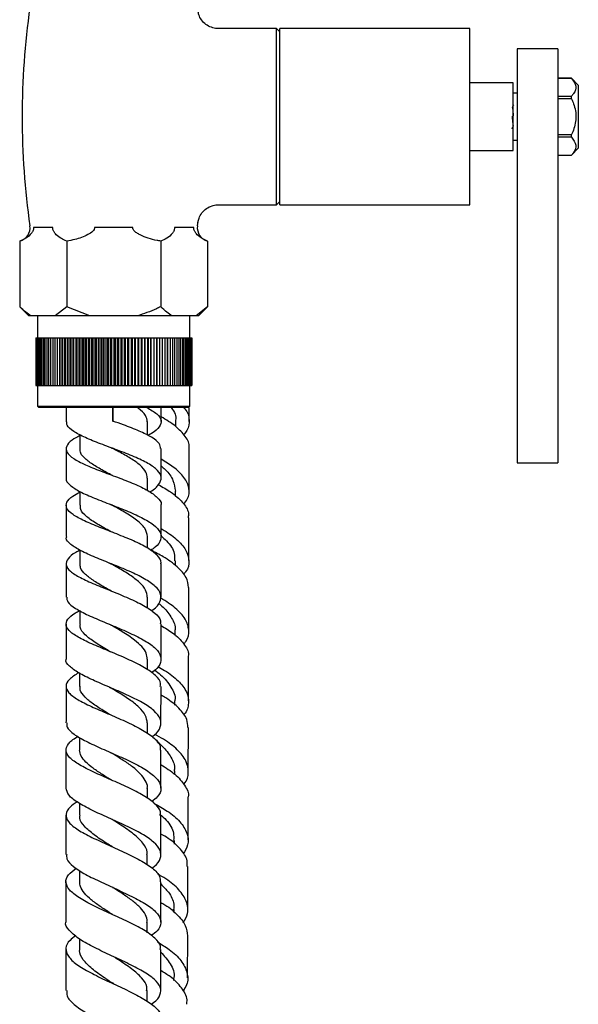
# Model space of a CAD drawing. Units: millimetres. Extents: x 3 to 3996, y 5 to 3995.
# Drawn here: x 3182 to 3264, y 1556 to 1702 of the extents above; entities that cross this region are included whole.
import ezdxf

# ---------------------------------------------------------------- set-up
doc = ezdxf.new("R2010")
doc.units = ezdxf.units.MM

msp = doc.modelspace()

# ---------------------------------------------------------------- linework, layer by layer
at = {"color": 7, "linetype": 'Continuous', "lineweight": 25}
for p, q in [((3219.43, 1700.26), (3210.75, 1700.26)), ((3219.93, 1699.76), (3219.43, 1700.26)), ((3219.43, 1687.26), (3219.43, 1700.26)), ((3247.93, 1700.26), (3219.93, 1700.26)), ((3219.93, 1674.26), (3219.93, 1700.26)), ((3247.93, 1674.26), (3247.93, 1700.26)), ((3260.93, 1697.26), (3254.93, 1697.26)), ((3254.93, 1697.26), (3254.93, 1692.26)), ((3260.93, 1697.26), (3260.93, 1692.26)), ((3262.93, 1692.91), (3260.93, 1692.91)), ((3262.93, 1692.9), (3260.93, 1692.9)), ((3263.93, 1691.91), (3262.93, 1692.91)), ((3262.93, 1692.9), (3262.93, 1692.91)), ((3254.33, 1692.26), (3247.93, 1692.26)), ((3254.33, 1687.26), (3254.33, 1692.26)), ((3254.93, 1692.26), (3254.93, 1641.26)), ((3260.93, 1692.26), (3260.93, 1641.26)), ((3263.93, 1691.91), (3263.93, 1682.61)), ((3254.93, 1690.71), (3254.33, 1690.71)), ((3260.93, 1690.27), (3262.93, 1690.27)), ((3262.93, 1689.89), (3262.93, 1690.27)), ((3262.93, 1689.89), (3260.93, 1689.89)), ((3260.93, 1689.89), (3260.93, 1684.63)), ((3219.43, 1674.26), (3219.43, 1687.26)), ((3254.33, 1682.26), (3254.33, 1687.26)), ((3260.93, 1684.63), (3262.93, 1684.63)), ((3262.93, 1684.24), (3260.93, 1684.24)), ((3262.93, 1684.24), (3262.93, 1684.63)), ((3254.33, 1683.81), (3254.93, 1683.81)), ((3247.93, 1682.26), (3254.33, 1682.26)), ((3260.93, 1681.61), (3262.93, 1681.61)), ((3260.93, 1681.61), (3262.93, 1681.61)), ((3262.93, 1681.61), (3263.93, 1682.61)), ((3262.93, 1681.61), (3262.93, 1681.61)), ((3210.81, 1674.26), (3219.43, 1674.26)), ((3219.43, 1674.26), (3219.93, 1674.76)), ((3219.93, 1674.26), (3247.93, 1674.26)), ((3186.45, 1670.91), (3183.62, 1670.91)), ((3198.25, 1670.91), (3192.6, 1670.91)), ((3207.23, 1670.91), (3204.41, 1670.91)), ((3181.57, 1668.94), (3181.57, 1659.26)), ((3188.5, 1668.94), (3188.5, 1659.26)), ((3202.36, 1668.94), (3202.36, 1659.26)), ((3209.28, 1668.94), (3209.28, 1659.26)), ((3181.57, 1659.26), (3182.93, 1657.91)), ((3188.5, 1659.26), (3186.79, 1657.91)), ((3191.93, 1657.91), (3188.5, 1659.26)), ((3209.28, 1659.26), (3207.57, 1657.91)), ((3207.93, 1657.91), (3209.28, 1659.26)), ((3183.29, 1657.91), (3182.93, 1657.91)), ((3186.79, 1657.91), (3183.29, 1657.91)), ((3184.18, 1657.91), (3184.18, 1654.66)), ((3191.93, 1657.91), (3186.79, 1657.91)), ((3198.93, 1657.91), (3191.93, 1657.91)), ((3204.07, 1657.91), (3198.93, 1657.91)), ((3207.57, 1657.91), (3204.07, 1657.91)), ((3206.68, 1654.66), (3206.68, 1657.91)), ((3207.93, 1657.91), (3207.57, 1657.91)), ((3183.93, 1654.66), (3183.93, 1647.66)), ((3183.93, 1654.66), (3183.94, 1654.66)), ((3183.94, 1654.66), (3183.94, 1647.66)), ((3183.94, 1654.66), (3183.97, 1654.66)), ((3183.97, 1654.66), (3183.97, 1647.66)), ((3183.97, 1654.66), (3184.03, 1654.66)), ((3184.03, 1654.66), (3184.03, 1647.66)), ((3184.03, 1654.66), (3184.11, 1654.66)), ((3184.11, 1654.66), (3184.11, 1647.66)), ((3184.11, 1654.66), (3184.22, 1654.66)), ((3184.22, 1654.66), (3184.22, 1647.66)), ((3184.22, 1654.66), (3184.34, 1654.66)), ((3184.34, 1654.66), (3184.34, 1647.66)), ((3184.34, 1654.66), (3184.49, 1654.66)), ((3184.49, 1654.66), (3184.49, 1647.66)), ((3184.49, 1654.66), (3184.66, 1654.66)), ((3184.66, 1654.66), (3184.66, 1647.66)), ((3184.66, 1654.66), (3184.85, 1654.66)), ((3184.85, 1654.66), (3184.85, 1647.66)), ((3184.85, 1654.66), (3185.07, 1654.66)), ((3185.07, 1654.66), (3185.07, 1647.66)), ((3185.07, 1654.66), (3185.3, 1654.66)), ((3185.3, 1654.66), (3185.3, 1647.66)), ((3185.3, 1654.66), (3185.56, 1654.66)), ((3185.56, 1654.66), (3185.56, 1647.66)), ((3185.56, 1654.66), (3185.83, 1654.66)), ((3185.83, 1654.66), (3185.83, 1647.66)), ((3185.83, 1654.66), (3186.12, 1654.66)), ((3186.12, 1654.66), (3186.12, 1647.66)), ((3186.12, 1654.66), (3186.44, 1654.66)), ((3186.44, 1654.66), (3186.44, 1647.66)), ((3186.44, 1654.66), (3186.77, 1654.66)), ((3186.77, 1654.66), (3186.77, 1647.66)), ((3186.77, 1654.66), (3187.12, 1654.66)), ((3187.12, 1654.66), (3187.12, 1647.66)), ((3187.12, 1654.66), (3187.47, 1654.66)), ((3187.47, 1647.66), (3187.47, 1654.66)), ((3187.47, 1654.66), (3187.48, 1654.66)), ((3187.48, 1654.66), (3187.48, 1647.66)), ((3187.48, 1654.66), (3187.84, 1654.66)), ((3187.84, 1647.66), (3187.84, 1654.66)), ((3187.84, 1654.66), (3187.86, 1654.66)), ((3187.86, 1654.66), (3187.86, 1647.66)), ((3187.86, 1654.66), (3188.22, 1654.66)), ((3188.22, 1647.66), (3188.22, 1654.66)), ((3188.22, 1654.66), (3188.26, 1654.66)), ((3188.26, 1654.66), (3188.26, 1647.66)), ((3188.26, 1654.66), (3188.61, 1654.66)), ((3188.61, 1647.66), (3188.61, 1654.66)), ((3188.61, 1654.66), (3188.67, 1654.66)), ((3188.67, 1654.66), (3188.67, 1647.66)), ((3188.67, 1654.66), (3189.02, 1654.66)), ((3189.02, 1647.66), (3189.02, 1654.66)), ((3189.02, 1654.66), (3189.09, 1654.66)), ((3189.09, 1654.66), (3189.09, 1647.66)), ((3189.09, 1654.66), (3189.44, 1654.66)), ((3189.44, 1647.66), (3189.44, 1654.66)), ((3189.44, 1654.66), (3189.53, 1654.66)), ((3189.53, 1654.66), (3189.53, 1647.66)), ((3189.53, 1654.66), (3189.88, 1654.66)), ((3189.88, 1647.66), (3189.88, 1654.66)), ((3189.88, 1654.66), (3189.98, 1654.66)), ((3189.98, 1654.66), (3189.98, 1647.66)), ((3189.98, 1654.66), (3190.32, 1654.66)), ((3190.32, 1647.66), (3190.32, 1654.66)), ((3190.32, 1654.66), (3190.44, 1654.66)), ((3190.44, 1654.66), (3190.44, 1647.66)), ((3190.44, 1654.66), (3190.78, 1654.66)), ((3190.78, 1647.66), (3190.78, 1654.66)), ((3190.78, 1654.66), (3190.91, 1654.66)), ((3190.91, 1654.66), (3190.91, 1647.66)), ((3190.91, 1654.66), (3191.24, 1654.66)), ((3191.24, 1647.66), (3191.24, 1654.66)), ((3191.24, 1654.66), (3191.39, 1654.66)), ((3191.39, 1654.66), (3191.39, 1647.66)), ((3191.39, 1654.66), (3191.71, 1654.66)), ((3191.71, 1647.66), (3191.71, 1654.66)), ((3191.71, 1654.66), (3191.87, 1654.66)), ((3191.87, 1654.66), (3191.87, 1647.66)), ((3191.87, 1654.66), (3192.19, 1654.66)), ((3192.19, 1647.66), (3192.19, 1654.66)), ((3192.19, 1654.66), (3192.37, 1654.66)), ((3192.37, 1654.66), (3192.37, 1647.66)), ((3192.37, 1654.66), (3192.68, 1654.66)), ((3192.68, 1647.66), (3192.68, 1654.66)), ((3192.68, 1654.66), (3192.87, 1654.66)), ((3192.87, 1654.66), (3192.87, 1647.66)), ((3192.87, 1654.66), (3193.17, 1654.66)), ((3193.17, 1647.66), (3193.17, 1654.66)), ((3193.17, 1654.66), (3193.37, 1654.66)), ((3193.37, 1654.66), (3193.37, 1647.66)), ((3193.37, 1654.66), (3193.67, 1654.66)), ((3193.67, 1647.66), (3193.67, 1654.66)), ((3193.67, 1654.66), (3193.88, 1654.66)), ((3193.88, 1654.66), (3193.88, 1647.66)), ((3193.88, 1654.66), (3194.17, 1654.66)), ((3194.17, 1647.66), (3194.17, 1654.66)), ((3194.17, 1654.66), (3194.4, 1654.66)), ((3194.4, 1654.66), (3194.4, 1647.66)), ((3194.4, 1654.66), (3194.67, 1654.66)), ((3194.67, 1647.66), (3194.67, 1654.66)), ((3194.67, 1654.66), (3194.91, 1654.66)), ((3194.91, 1654.66), (3194.91, 1647.66)), ((3194.91, 1654.66), (3195.18, 1654.66)), ((3195.18, 1647.66), (3195.18, 1654.66)), ((3195.18, 1654.66), (3195.43, 1654.66)), ((3195.43, 1654.66), (3195.43, 1647.66)), ((3195.43, 1654.66), (3195.68, 1654.66)), ((3195.68, 1647.66), (3195.68, 1654.66)), ((3195.68, 1654.66), (3195.94, 1654.66)), ((3195.94, 1654.66), (3195.94, 1647.66)), ((3195.94, 1654.66), (3196.18, 1654.66)), ((3196.18, 1647.66), (3196.18, 1654.66)), ((3196.18, 1654.66), (3196.46, 1654.66)), ((3196.46, 1654.66), (3196.46, 1647.66)), ((3196.46, 1654.66), (3196.69, 1654.66)), ((3196.69, 1647.66), (3196.69, 1654.66)), ((3196.69, 1654.66), (3196.97, 1654.66)), ((3196.97, 1654.66), (3196.97, 1647.66)), ((3196.97, 1654.66), (3197.19, 1654.66)), ((3197.19, 1647.66), (3197.19, 1654.66)), ((3197.19, 1654.66), (3197.48, 1654.66)), ((3197.48, 1654.66), (3197.48, 1647.66)), ((3197.48, 1654.66), (3197.68, 1654.66)), ((3197.68, 1647.66), (3197.68, 1654.66)), ((3197.68, 1654.66), (3197.99, 1654.66)), ((3197.99, 1654.66), (3197.99, 1647.66)), ((3197.99, 1654.66), (3198.18, 1654.66)), ((3198.18, 1647.66), (3198.18, 1654.66)), ((3198.18, 1654.66), (3198.49, 1654.66)), ((3198.49, 1654.66), (3198.49, 1647.66)), ((3198.49, 1654.66), (3198.66, 1654.66)), ((3198.66, 1647.66), (3198.66, 1654.66)), ((3198.66, 1654.66), (3198.98, 1654.66)), ((3198.98, 1654.66), (3198.98, 1647.66)), ((3198.98, 1654.66), (3199.14, 1654.66)), ((3199.14, 1647.66), (3199.14, 1654.66)), ((3199.14, 1654.66), (3199.47, 1654.66)), ((3199.47, 1654.66), (3199.47, 1647.66)), ((3199.47, 1654.66), (3199.62, 1654.66)), ((3199.62, 1647.66), (3199.62, 1654.66)), ((3199.62, 1654.66), (3199.95, 1654.66)), ((3199.95, 1654.66), (3199.95, 1647.66)), ((3199.95, 1654.66), (3200.08, 1654.66)), ((3200.08, 1647.66), (3200.08, 1654.66)), ((3200.08, 1654.66), (3200.42, 1654.66)), ((3200.42, 1654.66), (3200.42, 1647.66)), ((3200.42, 1654.66), (3200.54, 1654.66)), ((3200.54, 1647.66), (3200.54, 1654.66)), ((3200.54, 1654.66), (3200.88, 1654.66)), ((3200.88, 1654.66), (3200.88, 1647.66)), ((3200.88, 1654.66), (3200.98, 1654.66)), ((3200.98, 1647.66), (3200.98, 1654.66)), ((3200.98, 1654.66), (3201.33, 1654.66)), ((3201.33, 1654.66), (3201.33, 1647.66)), ((3201.33, 1654.66), (3201.41, 1654.66)), ((3201.41, 1647.66), (3201.41, 1654.66)), ((3201.41, 1654.66), (3201.76, 1654.66)), ((3201.76, 1654.66), (3201.76, 1647.66)), ((3201.76, 1654.66), (3201.84, 1654.66)), ((3201.84, 1647.66), (3201.84, 1654.66)), ((3201.84, 1654.66), (3202.19, 1654.66)), ((3202.19, 1654.66), (3202.19, 1647.66)), ((3202.19, 1654.66), (3202.24, 1654.66)), ((3202.24, 1647.66), (3202.24, 1654.66)), ((3202.24, 1654.66), (3202.6, 1654.66)), ((3202.6, 1654.66), (3202.6, 1647.66)), ((3202.6, 1654.66), (3202.64, 1654.66)), ((3202.64, 1647.66), (3202.64, 1654.66)), ((3202.64, 1654.66), (3202.99, 1654.66)), ((3202.99, 1654.66), (3202.99, 1647.66)), ((3202.99, 1654.66), (3203.02, 1654.66)), ((3203.02, 1647.66), (3203.02, 1654.66)), ((3203.02, 1654.66), (3203.38, 1654.66)), ((3203.38, 1654.66), (3203.38, 1647.66)), ((3203.38, 1647.66), (3203.38, 1654.66)), ((3203.38, 1654.66), (3203.38, 1654.66)), ((3203.38, 1654.66), (3203.74, 1654.66)), ((3203.74, 1654.66), (3203.74, 1647.66)), ((3203.74, 1654.66), (3204.09, 1654.66)), ((3204.09, 1654.66), (3204.09, 1647.66)), ((3204.09, 1654.66), (3204.42, 1654.66)), ((3204.42, 1654.66), (3204.42, 1647.66)), ((3204.42, 1654.66), (3204.73, 1654.66)), ((3204.73, 1654.66), (3204.73, 1647.66)), ((3204.73, 1654.66), (3205.03, 1654.66)), ((3205.03, 1654.66), (3205.03, 1647.66)), ((3205.03, 1654.66), (3205.3, 1654.66)), ((3205.3, 1654.66), (3205.3, 1647.66)), ((3205.3, 1654.66), (3205.56, 1654.66)), ((3205.56, 1654.66), (3205.56, 1647.66)), ((3205.56, 1654.66), (3205.79, 1654.66)), ((3205.79, 1654.66), (3205.79, 1647.66)), ((3205.79, 1654.66), (3206, 1654.66)), ((3206, 1654.66), (3206, 1647.66)), ((3206, 1654.66), (3206.19, 1654.66)), ((3206.19, 1654.66), (3206.19, 1647.66)), ((3206.19, 1654.66), (3206.37, 1654.66)), ((3206.37, 1654.66), (3206.37, 1647.66)), ((3206.37, 1654.66), (3206.51, 1654.66)), ((3206.51, 1654.66), (3206.51, 1647.66)), ((3206.51, 1654.66), (3206.64, 1654.66)), ((3206.64, 1654.66), (3206.64, 1647.66)), ((3206.64, 1654.66), (3206.74, 1654.66)), ((3206.74, 1654.66), (3206.74, 1647.66)), ((3206.74, 1654.66), (3206.82, 1654.66)), ((3206.82, 1654.66), (3206.82, 1647.66)), ((3206.82, 1654.66), (3206.88, 1654.66)), ((3206.88, 1654.66), (3206.88, 1647.66)), ((3206.88, 1654.66), (3206.92, 1654.66)), ((3206.92, 1654.66), (3206.92, 1647.66)), ((3206.92, 1654.66), (3206.93, 1654.66)), ((3206.93, 1654.66), (3206.93, 1647.66)), ((3183.93, 1647.66), (3183.94, 1647.66)), ((3183.94, 1647.66), (3183.97, 1647.66)), ((3183.97, 1647.66), (3184.03, 1647.66)), ((3184.03, 1647.66), (3184.11, 1647.66)), ((3184.11, 1647.66), (3184.22, 1647.66)), ((3184.18, 1647.66), (3184.18, 1644.61)), ((3184.22, 1647.66), (3184.34, 1647.66)), ((3184.34, 1647.66), (3184.49, 1647.66)), ((3184.49, 1647.66), (3184.66, 1647.66)), ((3184.66, 1647.66), (3184.85, 1647.66)), ((3184.85, 1647.66), (3185.07, 1647.66)), ((3185.07, 1647.66), (3185.3, 1647.66)), ((3185.3, 1647.66), (3185.56, 1647.66)), ((3185.56, 1647.66), (3185.83, 1647.66)), ((3185.83, 1647.66), (3186.12, 1647.66)), ((3186.12, 1647.66), (3186.44, 1647.66)), ((3186.44, 1647.66), (3186.77, 1647.66)), ((3186.77, 1647.66), (3187.12, 1647.66)), ((3187.12, 1647.66), (3187.47, 1647.66)), ((3187.47, 1647.66), (3187.48, 1647.66)), ((3187.48, 1647.66), (3187.84, 1647.66)), ((3187.84, 1647.66), (3187.86, 1647.66)), ((3187.86, 1647.66), (3188.22, 1647.66)), ((3188.22, 1647.66), (3188.26, 1647.66)), ((3188.26, 1647.66), (3188.61, 1647.66)), ((3188.61, 1647.66), (3188.67, 1647.66)), ((3188.67, 1647.66), (3189.02, 1647.66)), ((3189.02, 1647.66), (3189.09, 1647.66)), ((3189.09, 1647.66), (3189.44, 1647.66)), ((3189.44, 1647.66), (3189.53, 1647.66)), ((3189.53, 1647.66), (3189.88, 1647.66)), ((3189.88, 1647.66), (3189.98, 1647.66)), ((3189.98, 1647.66), (3190.32, 1647.66)), ((3190.32, 1647.66), (3190.44, 1647.66)), ((3190.44, 1647.66), (3190.78, 1647.66)), ((3190.78, 1647.66), (3190.91, 1647.66)), ((3190.91, 1647.66), (3191.24, 1647.66)), ((3191.24, 1647.66), (3191.39, 1647.66)), ((3191.39, 1647.66), (3191.71, 1647.66)), ((3191.71, 1647.66), (3191.87, 1647.66)), ((3191.87, 1647.66), (3192.19, 1647.66)), ((3192.19, 1647.66), (3192.37, 1647.66)), ((3192.37, 1647.66), (3192.68, 1647.66)), ((3192.68, 1647.66), (3192.87, 1647.66)), ((3192.87, 1647.66), (3193.17, 1647.66)), ((3193.17, 1647.66), (3193.37, 1647.66)), ((3193.37, 1647.66), (3193.67, 1647.66)), ((3193.67, 1647.66), (3193.88, 1647.66)), ((3193.88, 1647.66), (3194.17, 1647.66)), ((3194.17, 1647.66), (3194.4, 1647.66)), ((3194.4, 1647.66), (3194.67, 1647.66)), ((3194.67, 1647.66), (3194.91, 1647.66)), ((3194.91, 1647.66), (3195.18, 1647.66)), ((3195.18, 1647.66), (3195.43, 1647.66)), ((3195.43, 1647.66), (3195.68, 1647.66)), ((3195.68, 1647.66), (3195.94, 1647.66)), ((3195.94, 1647.66), (3196.18, 1647.66)), ((3196.18, 1647.66), (3196.46, 1647.66)), ((3196.46, 1647.66), (3196.69, 1647.66)), ((3196.69, 1647.66), (3196.97, 1647.66)), ((3196.97, 1647.66), (3197.19, 1647.66)), ((3197.19, 1647.66), (3197.48, 1647.66)), ((3197.48, 1647.66), (3197.68, 1647.66)), ((3197.68, 1647.66), (3197.99, 1647.66)), ((3197.99, 1647.66), (3198.18, 1647.66)), ((3198.18, 1647.66), (3198.49, 1647.66)), ((3198.49, 1647.66), (3198.66, 1647.66)), ((3198.66, 1647.66), (3198.98, 1647.66)), ((3198.98, 1647.66), (3199.14, 1647.66)), ((3199.14, 1647.66), (3199.47, 1647.66)), ((3199.47, 1647.66), (3199.62, 1647.66)), ((3199.62, 1647.66), (3199.95, 1647.66)), ((3199.95, 1647.66), (3200.08, 1647.66)), ((3200.08, 1647.66), (3200.42, 1647.66)), ((3200.42, 1647.66), (3200.54, 1647.66)), ((3200.54, 1647.66), (3200.88, 1647.66)), ((3200.88, 1647.66), (3200.98, 1647.66)), ((3200.98, 1647.66), (3201.33, 1647.66)), ((3201.33, 1647.66), (3201.41, 1647.66)), ((3201.41, 1647.66), (3201.76, 1647.66)), ((3201.76, 1647.66), (3201.84, 1647.66)), ((3201.84, 1647.66), (3202.19, 1647.66)), ((3202.19, 1647.66), (3202.24, 1647.66)), ((3202.24, 1647.66), (3202.6, 1647.66)), ((3202.6, 1647.66), (3202.64, 1647.66)), ((3202.64, 1647.66), (3202.99, 1647.66)), ((3202.99, 1647.66), (3203.02, 1647.66)), ((3203.02, 1647.66), (3203.38, 1647.66)), ((3203.38, 1647.66), (3203.38, 1647.66)), ((3203.38, 1647.66), (3203.74, 1647.66)), ((3203.74, 1647.66), (3204.09, 1647.66)), ((3204.09, 1647.66), (3204.42, 1647.66)), ((3204.42, 1647.66), (3204.73, 1647.66)), ((3204.73, 1647.66), (3205.03, 1647.66)), ((3205.03, 1647.66), (3205.3, 1647.66)), ((3205.3, 1647.66), (3205.56, 1647.66)), ((3205.56, 1647.66), (3205.79, 1647.66)), ((3205.79, 1647.66), (3206, 1647.66)), ((3206, 1647.66), (3206.19, 1647.66)), ((3206.19, 1647.66), (3206.37, 1647.66)), ((3206.37, 1647.66), (3206.51, 1647.66)), ((3206.51, 1647.66), (3206.64, 1647.66)), ((3206.64, 1647.66), (3206.74, 1647.66)), ((3206.68, 1644.61), (3206.68, 1647.66)), ((3206.74, 1647.66), (3206.82, 1647.66)), ((3206.82, 1647.66), (3206.88, 1647.66)), ((3206.88, 1647.66), (3206.92, 1647.66)), ((3206.92, 1647.66), (3206.93, 1647.66)), ((3184.18, 1644.61), (3184.38, 1644.41)), ((3184.18, 1644.61), (3206.68, 1644.61)), ((3206.48, 1644.41), (3184.38, 1644.41)), ((3188.43, 1644.41), (3188.43, 1642.32)), ((3195.31, 1642.41), (3195.31, 1644.41)), ((3195.35, 1642.41), (3195.35, 1644.41)), ((3202.43, 1642.34), (3202.43, 1644.41)), ((3206.48, 1644.41), (3206.68, 1644.61)), ((3206.57, 1642.37), (3206.57, 1644.36)), ((3195.31, 1642.41), (3195.35, 1642.41)), ((3200.43, 1640.32), (3200.43, 1642.33)), ((3204.57, 1641.61), (3204.57, 1642.35)), ((3254.93, 1641.26), (3254.93, 1636.26)), ((3260.93, 1641.26), (3260.93, 1636.26)), ((3190.43, 1640.42), (3190.43, 1638.33)), ((3188.43, 1638.31), (3188.43, 1634)), ((3202.43, 1634.04), (3202.43, 1638.35)), ((3206.54, 1632.12), (3206.56, 1638.41)), ((3254.93, 1636.26), (3260.93, 1636.26)), ((3200.42, 1632.2), (3200.42, 1634)), ((3190.43, 1632.06), (3190.43, 1630.01)), ((3204.54, 1631.33), (3204.54, 1632.1)), ((3200.42, 1623.71), (3200.42, 1625.38)), ((3190.42, 1623.42), (3190.42, 1621.39)), ((3204.52, 1621.13), (3204.52, 1621.82)), ((3188.42, 1621.39), (3188.42, 1616.49)), ((3202.42, 1616.49), (3202.42, 1621.4)), ((3206.49, 1611.56), (3206.51, 1617.91)), ((3200.41, 1614.85), (3200.41, 1616.48)), ((3190.42, 1614.49), (3190.42, 1612.49)), ((3188.41, 1612.49), (3188.41, 1607.33)), ((3204.49, 1610.83), (3204.49, 1611.5)), ((3200.41, 1605.76), (3200.41, 1607.32)), ((3206.46, 1601.2), (3206.48, 1607.61)), ((3190.41, 1605.24), (3190.41, 1603.33)), ((3202.4, 1597.93), (3202.41, 1603.32)), ((3204.46, 1600.55), (3204.46, 1601.18)), ((3200.4, 1596.4), (3200.4, 1597.93)), ((3206.43, 1590.95), (3206.45, 1597.25)), ((3190.4, 1595.8), (3190.4, 1593.94)), ((3188.4, 1593.95), (3188.4, 1588.35)), ((3202.4, 1588.32), (3202.4, 1593.94)), ((3204.43, 1590.38), (3204.43, 1590.87)), ((3200.4, 1586.82), (3200.4, 1588.33)), ((3206.4, 1580.72), (3206.42, 1587.04)), ((3190.4, 1586.08), (3190.4, 1584.33)), ((3188.4, 1584.35), (3188.39, 1578.56)), ((3202.39, 1578.54), (3202.4, 1584.32)), ((3204.39, 1580.1), (3204.4, 1580.62)), ((3200.39, 1577.02), (3200.39, 1578.55)), ((3190.39, 1576.22), (3190.39, 1574.55)), ((3206.36, 1570.45), (3206.38, 1576.78)), ((3202.39, 1568.57), (3202.39, 1574.53)), ((3204.36, 1570.04), (3204.36, 1570.44)), ((3200.39, 1567.03), (3200.39, 1568.59)), ((3190.39, 1566.11), (3190.39, 1564.59)), ((3206.32, 1560.39), (3206.35, 1566.56)), ((3204.32, 1560), (3204.32, 1560.35)), ((3200.39, 1556.88), (3200.39, 1558.5))]:
    msp.add_line(p, q, dxfattribs=at)
for centre, radius, start, end in [((3294.92, 1687.26), 112.99, 171.8121, 188.1879), ((3181.1, 1670.88), 2, 283.7133, 8.1879), ((3209.76, 1670.88), 2, 171.8121, 256.2007), ((3095.94, 1687.26), 112.99, 351.8121, 352.0857)]:
    msp.add_arc(centre, radius, start, end, dxfattribs=at)
for points, knots in [([(3210.75, 1700.27), (3210.71, 1700.27), (3210.4, 1700.24), (3209.79, 1700.41), (3209, 1700.81), (3208.36, 1701.46), (3207.98, 1702.17), (3207.89, 1702.65), (3207.86, 1702.85)], [0, 0, 0, 0, 0.024258, 0.220295, 0.436037, 0.656231, 0.859491, 1, 1, 1, 1]), ([(3262.93, 1692.9), (3263.22, 1692.52), (3263.77, 1691.79), (3263.44, 1690.86), (3263.04, 1690.4), (3262.93, 1690.27)], [0, 0, 0, 0, 0.444752, 0.849119, 1, 1, 1, 1]), ([(3254.4, 1689), (3254.36, 1688.94), (3254.29, 1688.81), (3254.22, 1688.69), (3254.18, 1688.62)], [0, 0, 0, 0, 0.5011121, 1, 1, 1, 1]), ([(3254.18, 1688.61), (3254.18, 1688.61), (3254.2, 1688.61), (3254.22, 1688.51), (3254.25, 1688.32), (3254.28, 1688.05), (3254.31, 1687.73), (3254.33, 1687.5), (3254.34, 1687.38)], [0, 0, 0, 0, 0.062642, 0.251468, 0.442637, 0.629357, 0.811074, 1, 1, 1, 1]), ([(3262.93, 1689.89), (3263.03, 1689.65), (3263.42, 1688.77), (3263.73, 1687.07), (3263.33, 1685.53), (3262.99, 1684.76), (3262.93, 1684.63)], [0, 0, 0, 0, 0.143211, 0.531956, 0.921777, 1, 1, 1, 1]), ([(3254.17, 1687.31), (3254.18, 1687.21), (3254.19, 1686.99), (3254.22, 1686.67), (3254.25, 1686.36), (3254.28, 1686.12), (3254.31, 1685.95), (3254.34, 1685.87), (3254.35, 1685.9), (3254.36, 1685.9)], [0, 0, 0, 0, 0.128354, 0.27968, 0.427108, 0.580413, 0.735423, 0.886637, 1, 1, 1, 1]), ([(3254.14, 1685.52), (3254.18, 1685.58), (3254.25, 1685.71), (3254.32, 1685.83), (3254.36, 1685.9)], [0, 0, 0, 0, 0.500243, 1, 1, 1, 1]), ([(3262.93, 1684.24), (3263.22, 1683.86), (3263.77, 1683.13), (3263.44, 1682.2), (3263.04, 1681.74), (3262.93, 1681.61)], [0, 0, 0, 0, 0.444752, 0.849119, 1, 1, 1, 1]), ([(3207.87, 1671.69), (3207.91, 1671.9), (3207.99, 1672.41), (3208.42, 1673.13), (3209.09, 1673.77), (3209.87, 1674.13), (3210.47, 1674.27), (3210.76, 1674.25), (3210.8, 1674.25)], [0, 0, 0, 0, 0.151188, 0.361799, 0.579927, 0.791297, 0.969761, 1, 1, 1, 1]), ([(3183.62, 1670.91), (3183.62, 1670.84), (3183.62, 1670.7), (3183.52, 1670.42), (3183.17, 1669.85), (3182.49, 1669.28), (3181.87, 1669.05), (3181.57, 1668.94)], [0, 0, 0, 0, 0.040472, 0.089704, 0.206722, 0.610248, 1, 1, 1, 1]), ([(3188.5, 1668.94), (3187.97, 1669.15), (3187.36, 1669.41), (3186.74, 1670.11), (3186.57, 1670.37), (3186.48, 1670.62), (3186.45, 1670.78), (3186.45, 1670.87), (3186.45, 1670.91)], [0, 0, 0, 0, 0.674537, 0.782065, 0.894776, 0.940704, 0.978876, 1, 1, 1, 1]), ([(3192.6, 1670.91), (3192.6, 1670.87), (3192.6, 1670.77), (3192.53, 1670.59), (3192.23, 1670.24), (3191.29, 1669.67), (3189.98, 1669.18), (3188.9, 1669), (3188.5, 1668.94)], [0, 0, 0, 0, 0.02655, 0.059844, 0.122257, 0.309601, 0.746895, 1, 1, 1, 1]), ([(3202.36, 1668.94), (3202.18, 1668.96), (3201.13, 1669.11), (3199.91, 1669.5), (3198.82, 1670.12), (3198.46, 1670.41), (3198.29, 1670.66), (3198.25, 1670.8), (3198.25, 1670.87), (3198.25, 1670.91)], [0, 0, 0, 0, 0.114481, 0.669354, 0.789053, 0.909521, 0.956041, 0.978439, 1, 1, 1, 1]), ([(3204.41, 1670.91), (3204.41, 1670.84), (3204.4, 1670.7), (3204.31, 1670.42), (3203.95, 1669.85), (3203.28, 1669.28), (3202.66, 1669.05), (3202.36, 1668.94)], [0, 0, 0, 0, 0.040472, 0.089704, 0.206722, 0.610248, 1, 1, 1, 1]), ([(3209.28, 1668.94), (3208.76, 1669.15), (3208.14, 1669.41), (3207.53, 1670.11), (3207.36, 1670.37), (3207.26, 1670.62), (3207.23, 1670.78), (3207.23, 1670.87), (3207.23, 1670.91)], [0, 0, 0, 0, 0.674537, 0.782065, 0.894776, 0.940704, 0.978876, 1, 1, 1, 1]), ([(3183.29, 1657.91), (3183.02, 1658.07), (3182.43, 1658.44), (3181.88, 1658.97), (3181.57, 1659.26)], [0, 0, 0, 0, 0.450223, 1, 1, 1, 1]), ([(3202.36, 1659.26), (3202.15, 1659.16), (3201.04, 1658.62), (3199.87, 1658.22), (3198.93, 1657.91)], [0, 0, 0, 0, 0.190477, 1, 1, 1, 1]), ([(3204.07, 1657.91), (3203.81, 1658.07), (3203.22, 1658.44), (3202.66, 1658.97), (3202.36, 1659.26)], [0, 0, 0, 0, 0.450223, 1, 1, 1, 1]), ([(3200.37, 1642.32), (3200.34, 1642.63), (3200.26, 1643.3), (3199.49, 1643.99), (3198.96, 1644.37), (3198.92, 1644.41)], [0, 0, 0, 0, 0.432613, 0.951199, 1, 1, 1, 1]), ([(3200.33, 1644.41), (3200.87, 1644.1), (3201.94, 1643.48), (3202.56, 1642.53), (3202.27, 1641.56), (3201.48, 1640.81), (3200.63, 1640.37), (3200.43, 1640.27)], [0, 0, 0, 0, 0.230914, 0.461917, 0.693406, 0.925277, 1, 1, 1, 1]), ([(3203.9, 1644.41), (3203.91, 1644.39), (3204.44, 1643.79), (3204.71, 1643.07), (3204.53, 1642.39), (3204.52, 1642.32)], [0, 0, 0, 0, 0.021789, 0.901745, 1, 1, 1, 1]), ([(3205.7, 1644.41), (3205.78, 1644.34), (3206.37, 1643.76), (3206.63, 1642.61), (3206.55, 1641.33), (3205.91, 1640.6), (3205.73, 1640.39)], [0, 0, 0, 0, 0.0551824, 0.4471859, 0.8393943, 1, 1, 1, 1]), ([(3200.75, 1631.97), (3200.78, 1631.99), (3201.45, 1632.35), (3202.16, 1633.07), (3202.59, 1634.11), (3202.02, 1635.15), (3200.6, 1636.17), (3198.52, 1637.16), (3196.03, 1638.12), (3193.47, 1639.06), (3191.16, 1639.98), (3189.44, 1640.89), (3188.49, 1641.67), (3188.53, 1642.15), (3188.54, 1642.32)], [0, 0, 0, 0, 0.003957, 0.098768, 0.193524, 0.288182, 0.382703, 0.477042, 0.571188, 0.665132, 0.758886, 0.852459, 0.945872, 1, 1, 1, 1]), ([(3202.35, 1638.35), (3202.32, 1638.6), (3202.26, 1639.16), (3201.13, 1640.03), (3199.27, 1640.95), (3197.19, 1641.74), (3195.83, 1642.22), (3195.31, 1642.41)], [0, 0, 0, 0, 0.174533, 0.402818, 0.630686, 0.858268, 1, 1, 1, 1]), ([(3206.52, 1638.41), (3206.53, 1638.46), (3206.69, 1639.03), (3206.06, 1640.14), (3204.69, 1641.67), (3203.18, 1642.59), (3202.43, 1643.05)], [0, 0, 0, 0, 0.027851, 0.354079, 0.680168, 1, 1, 1, 1]), ([(3190.43, 1640.27), (3190.03, 1640.05), (3189.05, 1639.53), (3188.37, 1638.7), (3188.43, 1637.8), (3189.41, 1636.89), (3191.16, 1635.98), (3193.46, 1635.06), (3196.02, 1634.13), (3198.49, 1633.17), (3200.59, 1632.18), (3201.94, 1631.17), (3202.53, 1630.45), (3202.39, 1630.06), (3202.38, 1630.02)], [0, 0, 0, 0, 0.064474, 0.156871, 0.249358, 0.341893, 0.434447, 0.526992, 0.619518, 0.712041, 0.80459, 0.897219, 0.989966, 1, 1, 1, 1]), ([(3195.24, 1634.4), (3194.95, 1634.55), (3194.04, 1635.03), (3192.62, 1635.81), (3191.29, 1636.75), (3190.51, 1637.59), (3190.5, 1638.12), (3190.5, 1638.33)], [0, 0, 0, 0, 0.114564, 0.354462, 0.594317, 0.834179, 1, 1, 1, 1]), ([(3195.07, 1638.47), (3195.1, 1638.46), (3195.17, 1638.44), (3195.22, 1638.41), (3195.25, 1638.4)], [0, 0, 0, 0, 0.500068, 1, 1, 1, 1]), ([(3200.38, 1634), (3200.35, 1634.3), (3200.29, 1634.94), (3199.39, 1635.91), (3197.99, 1636.91), (3196.5, 1637.74), (3195.56, 1638.23), (3195.25, 1638.4)], [0, 0, 0, 0, 0.194522, 0.423743, 0.652509, 0.880913, 1, 1, 1, 1]), ([(3205.71, 1630.15), (3205.92, 1630.4), (3206.56, 1631.17), (3206.65, 1632.52), (3205.94, 1634.12), (3204.45, 1635.57), (3203.05, 1636.41), (3202.43, 1636.78)], [0, 0, 0, 0, 0.1115245, 0.3453408, 0.5790555, 0.8126409, 1, 1, 1, 1]), ([(3202.43, 1635.8), (3202.63, 1635.62), (3203.43, 1634.95), (3204.31, 1633.7), (3204.45, 1632.63), (3204.52, 1632.1)], [0, 0, 0, 0, 0.148547, 0.585612, 1, 1, 1, 1]), ([(3188.45, 1634), (3188.45, 1633.98), (3188.3, 1633.65), (3188.87, 1633.03), (3190.18, 1632.11), (3192.27, 1631.18), (3194.74, 1630.22), (3197.31, 1629.23), (3199.63, 1628.2), (3201.41, 1627.13), (3202.42, 1626.04), (3202.47, 1624.94), (3201.92, 1624.05), (3201.13, 1623.54), (3200.9, 1623.4)], [0, 0, 0, 0, 0.006274, 0.10134, 0.196497, 0.291754, 0.387127, 0.482622, 0.578269, 0.674082, 0.770083, 0.866258, 0.962577, 1, 1, 1, 1]), ([(3202.03, 1633.04), (3202.66, 1632.69), (3204.09, 1631.88), (3205.64, 1630.46), (3206.53, 1629.17), (3206.44, 1628.4), (3206.41, 1628.16)], [0, 0, 0, 0, 0.240857, 0.551928, 0.863068, 1, 1, 1, 1]), ([(3202.37, 1621.4), (3202.38, 1621.45), (3202.53, 1621.86), (3201.91, 1622.64), (3200.53, 1623.72), (3198.39, 1624.77), (3195.89, 1625.78), (3193.33, 1626.76), (3191.04, 1627.71), (3189.32, 1628.63), (3188.39, 1629.54), (3188.4, 1630.45), (3189.11, 1631.25), (3190.06, 1631.75), (3190.43, 1631.94)], [0, 0, 0, 0, 0.012001, 0.105576, 0.199017, 0.292301, 0.385447, 0.478482, 0.571459, 0.664418, 0.757381, 0.850343, 0.94327, 1, 1, 1, 1]), ([(3188.42, 1630.01), (3188.42, 1629.74), (3188.42, 1628.2), (3188.42, 1626.66), (3188.42, 1625.39)], [0, 0, 0, 0, 0.175586, 1, 1, 1, 1]), ([(3195.11, 1626.06), (3195.07, 1626.09), (3194.35, 1626.49), (3192.94, 1627.24), (3191.37, 1628.33), (3190.48, 1629.24), (3190.52, 1629.8), (3190.53, 1630.01)], [0, 0, 0, 0, 0.01666, 0.291364, 0.565885, 0.840331, 1, 1, 1, 1]), ([(3194.84, 1630.18), (3194.9, 1630.16), (3195.01, 1630.12), (3195.09, 1630.07), (3195.13, 1630.05)], [0, 0, 0, 0, 0.500204, 1, 1, 1, 1]), ([(3200.42, 1625.39), (3200.34, 1625.8), (3200.17, 1626.61), (3198.89, 1627.82), (3197.12, 1628.97), (3195.77, 1629.71), (3195.11, 1630.06)], [0, 0, 0, 0, 0.254411, 0.508501, 0.762129, 1, 1, 1, 1]), ([(3202.42, 1625.39), (3202.42, 1626.14), (3202.42, 1627.69), (3202.42, 1629.23), (3202.42, 1630.02)], [0, 0, 0, 0, 0.486791, 1, 1, 1, 1]), ([(3206.52, 1621.85), (3206.52, 1623.59), (3206.53, 1625.69), (3206.53, 1627.8), (3206.53, 1628.16)], [0, 0, 0, 0, 0.82878, 1, 1, 1, 1]), ([(3202.42, 1626.55), (3202.47, 1626.53), (3203.35, 1626.06), (3204.75, 1625.02), (3206.2, 1623.46), (3206.64, 1621.82), (3206.43, 1620.59), (3205.83, 1619.95), (3205.71, 1619.83)], [0, 0, 0, 0, 0.012887, 0.245807, 0.478867, 0.712094, 0.945482, 1, 1, 1, 1]), ([(3200.99, 1614.46), (3201.07, 1614.51), (3201.75, 1614.93), (3202.35, 1615.76), (3202.52, 1616.92), (3201.68, 1618.06), (3200.04, 1619.19), (3197.79, 1620.28), (3195.22, 1621.33), (3192.69, 1622.33), (3190.5, 1623.3), (3189.03, 1624.24), (3188.35, 1624.93), (3188.48, 1625.31), (3188.5, 1625.39)], [0, 0, 0, 0, 0.012614, 0.10954, 0.206434, 0.303264, 0.399996, 0.496586, 0.593017, 0.689297, 0.785447, 0.881501, 0.977469, 1, 1, 1, 1]), ([(3202.42, 1625.49), (3202.7, 1625.25), (3203.64, 1624.44), (3204.44, 1623.18), (3204.4, 1622.19), (3204.39, 1621.82)], [0, 0, 0, 0, 0.211836, 0.711054, 1, 1, 1, 1]), ([(3190.42, 1623.35), (3190.23, 1623.25), (3189.39, 1622.84), (3188.6, 1622.13), (3188.27, 1621.21), (3188.93, 1620.29), (3190.42, 1619.35), (3192.58, 1618.38), (3195.1, 1617.38), (3197.66, 1616.33), (3199.94, 1615.25), (3201.58, 1614.13), (3202.41, 1613.21), (3202.33, 1612.66), (3202.3, 1612.49)], [0, 0, 0, 0, 0.027383, 0.1203, 0.213339, 0.306469, 0.399656, 0.492861, 0.586083, 0.679333, 0.772658, 0.866091, 0.959664, 1, 1, 1, 1]), ([(3206.46, 1617.91), (3206.4, 1618.4), (3206.26, 1619.44), (3204.88, 1620.96), (3203.01, 1622.32), (3201.53, 1623.08), (3200.9, 1623.4)], [0, 0, 0, 0, 0.246799, 0.522249, 0.797609, 1, 1, 1, 1]), ([(3195.07, 1617.36), (3194.79, 1617.52), (3193.9, 1618.02), (3192.5, 1618.84), (3191.21, 1619.83), (3190.48, 1620.67), (3190.49, 1621.19), (3190.5, 1621.39)], [0, 0, 0, 0, 0.111033, 0.356527, 0.601888, 0.847075, 1, 1, 1, 1]), ([(3194.73, 1621.52), (3194.8, 1621.49), (3194.92, 1621.44), (3195.02, 1621.39), (3195.07, 1621.36)], [0, 0, 0, 0, 0.500268, 1, 1, 1, 1]), ([(3200.39, 1616.48), (3200.34, 1616.82), (3200.26, 1617.55), (3199.31, 1618.63), (3197.87, 1619.73), (3196.35, 1620.64), (3195.4, 1621.17), (3195.07, 1621.36)], [0, 0, 0, 0, 0.204677, 0.429186, 0.65339, 0.877408, 1, 1, 1, 1]), ([(3188.5, 1616.49), (3188.52, 1616.25), (3188.56, 1615.69), (3189.72, 1614.8), (3191.6, 1613.82), (3194.03, 1612.8), (3196.62, 1611.73), (3199.06, 1610.63), (3201.02, 1609.48), (3202.25, 1608.31), (3202.53, 1607.12), (3202.09, 1606.12), (3201.29, 1605.53), (3201.01, 1605.32)], [0, 0, 0, 0, 0.0745667, 0.1713951, 0.2683045, 0.3652751, 0.4623178, 0.559456, 0.6567051, 0.7540804, 0.8515608, 0.9491261, 1, 1, 1, 1]), ([(3205.74, 1609.56), (3205.86, 1609.69), (3206.44, 1610.35), (3206.61, 1611.61), (3206.12, 1613.26), (3204.6, 1614.84), (3203.19, 1615.88), (3202.32, 1616.34), (3202.29, 1616.35)], [0, 0, 0, 0, 0.056018, 0.290246, 0.524412, 0.758477, 0.992377, 1, 1, 1, 1]), ([(3202.05, 1615.55), (3202.28, 1615.37), (3203.13, 1614.69), (3204.03, 1613.38), (3204.6, 1612.18), (3204.46, 1611.54), (3204.44, 1611.46)], [0, 0, 0, 0, 0.144006, 0.544398, 0.94505, 1, 1, 1, 1]), ([(3202.3, 1603.32), (3202.33, 1603.46), (3202.44, 1603.99), (3201.68, 1604.91), (3200.1, 1606.08), (3197.83, 1607.21), (3195.27, 1608.3), (3192.72, 1609.34), (3190.52, 1610.34), (3188.98, 1611.31), (3188.28, 1612.26), (3188.56, 1613.21), (3189.35, 1613.94), (3190.21, 1614.37), (3190.42, 1614.48)], [0, 0, 0, 0, 0.032097, 0.126291, 0.220403, 0.3144, 0.408267, 0.502014, 0.595655, 0.689233, 0.782762, 0.876255, 0.969691, 1, 1, 1, 1]), ([(3195.04, 1608.36), (3194.9, 1608.44), (3194.08, 1608.93), (3192.62, 1609.78), (3191.16, 1610.92), (3190.4, 1611.82), (3190.49, 1612.35), (3190.52, 1612.51)], [0, 0, 0, 0, 0.055469, 0.331153, 0.606594, 0.881736, 1, 1, 1, 1]), ([(3194.69, 1612.53), (3194.76, 1612.5), (3194.9, 1612.44), (3195, 1612.38), (3195.05, 1612.35)], [0, 0, 0, 0, 0.500327, 1, 1, 1, 1]), ([(3200.39, 1607.32), (3200.36, 1607.61), (3200.3, 1608.24), (3199.62, 1609.18), (3198.46, 1610.24), (3196.84, 1611.31), (3195.6, 1612.03), (3195.04, 1612.36)], [0, 0, 0, 0, 0.169939, 0.359108, 0.54815, 0.799463, 1, 1, 1, 1]), ([(3202.41, 1607.32), (3202.41, 1608.45), (3202.41, 1610.18), (3202.41, 1611.9), (3202.41, 1612.49)], [0, 0, 0, 0, 0.658008, 1, 1, 1, 1]), ([(3202.41, 1612.29), (3203.02, 1611.93), (3204.4, 1611.09), (3205.81, 1609.63), (3206.55, 1608.41), (3206.42, 1607.73), (3206.39, 1607.61)], [0, 0, 0, 0, 0.256949, 0.590579, 0.924202, 1, 1, 1, 1]), ([(3201.1, 1595.94), (3201.19, 1596.01), (3201.88, 1596.47), (3202.41, 1597.34), (3202.45, 1598.55), (3201.48, 1599.75), (3199.72, 1600.94), (3197.38, 1602.09), (3194.78, 1603.2), (3192.27, 1604.28), (3190.15, 1605.31), (3188.83, 1606.31), (3188.27, 1606.98), (3188.42, 1607.32), (3188.43, 1607.34)], [0, 0, 0, 0, 0.016354, 0.1145176, 0.2126338, 0.3107076, 0.4087446, 0.5067316, 0.6046483, 0.7024913, 0.8002523, 0.8979455, 0.9955705, 1, 1, 1, 1]), ([(3201.94, 1606.24), (3202.28, 1606.06), (3203.46, 1605.42), (3205.03, 1604.17), (3206.32, 1602.54), (3206.55, 1600.86), (3206.28, 1599.7), (3205.74, 1599.15), (3205.72, 1599.13)], [0, 0, 0, 0, 0.091982, 0.316676, 0.541553, 0.76659, 0.991779, 1, 1, 1, 1]), ([(3190.26, 1605.32), (3189.75, 1605), (3188.73, 1604.34), (3188.26, 1603.37), (3188.69, 1602.39), (3190.02, 1601.39), (3192.07, 1600.37), (3194.56, 1599.3), (3197.16, 1598.19), (3199.54, 1597.04), (3201.33, 1595.86), (3202.33, 1594.82), (3202.3, 1594.18), (3202.29, 1593.94)], [0, 0, 0, 0, 0.093342, 0.187422, 0.281589, 0.37582, 0.470119, 0.564494, 0.658963, 0.753551, 0.848256, 0.943079, 1, 1, 1, 1]), ([(3201.49, 1605.7), (3201.78, 1605.49), (3202.81, 1604.72), (3203.93, 1603.23), (3204.62, 1601.89), (3204.43, 1601.19), (3204.42, 1601.14)], [0, 0, 0, 0, 0.158137, 0.561874, 0.965937, 1, 1, 1, 1]), ([(3188.41, 1603.34), (3188.41, 1602.02), (3188.41, 1600.22), (3188.4, 1598.42), (3188.4, 1597.94)], [0, 0, 0, 0, 0.736199, 1, 1, 1, 1]), ([(3195.07, 1599.06), (3194.75, 1599.25), (3193.81, 1599.81), (3192.39, 1600.71), (3191.13, 1601.75), (3190.44, 1602.63), (3190.48, 1603.16), (3190.49, 1603.35)], [0, 0, 0, 0, 0.128181, 0.372179, 0.615991, 0.859509, 1, 1, 1, 1]), ([(3194.74, 1603.22), (3194.81, 1603.19), (3194.93, 1603.14), (3195.03, 1603.08), (3195.07, 1603.06)], [0, 0, 0, 0, 0.56271, 1, 1, 1, 1]), ([(3200.39, 1597.93), (3200.33, 1598.32), (3200.21, 1599.1), (3199.21, 1600.26), (3197.75, 1601.41), (3196.26, 1602.35), (3195.36, 1602.88), (3195.07, 1603.06)], [0, 0, 0, 0, 0.2191226, 0.4439758, 0.6686811, 0.8933148, 1, 1, 1, 1]), ([(3206.35, 1597.25), (3206.34, 1597.65), (3206.32, 1598.62), (3205.13, 1600.1), (3203.71, 1601.3), (3202.65, 1601.89), (3202.41, 1602.02)], [0, 0, 0, 0, 0.239989, 0.571585, 0.903109, 1, 1, 1, 1]), ([(3188.52, 1597.94), (3188.5, 1597.74), (3188.47, 1597.19), (3189.48, 1596.29), (3191.28, 1595.24), (3193.67, 1594.15), (3196.28, 1593.02), (3198.78, 1591.86), (3200.82, 1590.66), (3202.15, 1589.46), (3202.53, 1588.24), (3202.15, 1587.2), (3201.35, 1586.57), (3201.05, 1586.34)], [0, 0, 0, 0, 0.059818, 0.157739, 0.255755, 0.353844, 0.452006, 0.550218, 0.648471, 0.746752, 0.845039, 0.943341, 1, 1, 1, 1]), ([(3202.28, 1584.32), (3202.31, 1584.49), (3202.41, 1585.06), (3201.57, 1586.05), (3199.91, 1587.25), (3197.59, 1588.43), (3194.99, 1589.58), (3192.44, 1590.69), (3190.29, 1591.77), (3188.83, 1592.81), (3188.24, 1593.83), (3188.67, 1594.85), (3189.41, 1595.55), (3190.13, 1595.92), (3190.17, 1595.94)], [0, 0, 0, 0, 0.040334, 0.1360451, 0.2317044, 0.3272868, 0.422771, 0.5181436, 0.6133849, 0.7085009, 0.803498, 0.8983947, 0.9932143, 1, 1, 1, 1]), ([(3205.76, 1588.89), (3205.77, 1588.91), (3206.29, 1589.47), (3206.53, 1590.65), (3206.24, 1592.36), (3204.91, 1594.01), (3203.21, 1595.33), (3201.91, 1596.01), (3201.47, 1596.25)], [0, 0, 0, 0, 0.007801, 0.227, 0.446173, 0.665259, 0.884194, 1, 1, 1, 1]), ([(3201.78, 1595.19), (3201.98, 1595.04), (3202.82, 1594.38), (3203.81, 1593.09), (3204.49, 1591.77), (3204.37, 1591.02), (3204.34, 1590.84)], [0, 0, 0, 0, 0.118941, 0.501052, 0.88345, 1, 1, 1, 1]), ([(3195.13, 1589.49), (3194.67, 1589.77), (3193.7, 1590.37), (3192.36, 1591.26), (3191.27, 1592.17), (3190.54, 1593.06), (3190.45, 1593.65), (3190.4, 1593.94)], [0, 0, 0, 0, 0.183279, 0.388047, 0.592671, 0.797056, 1, 1, 1, 1]), ([(3194.86, 1593.63), (3194.91, 1593.61), (3195.01, 1593.56), (3195.09, 1593.52), (3195.13, 1593.49)], [0, 0, 0, 0, 0.500184, 1, 1, 1, 1]), ([(3200.37, 1588.3), (3200.38, 1588.35), (3200.46, 1588.74), (3200.14, 1589.46), (3199.42, 1590.46), (3198.27, 1591.45), (3196.86, 1592.43), (3195.75, 1593.11), (3195.19, 1593.46), (3195.13, 1593.49)], [0, 0, 0, 0, 0.029425, 0.219526, 0.409672, 0.599756, 0.789865, 0.979877, 1, 1, 1, 1]), ([(3202.4, 1591.81), (3203.13, 1591.34), (3204.62, 1590.38), (3205.95, 1588.76), (3206.56, 1587.62), (3206.41, 1587.04), (3206.41, 1587.04)], [0, 0, 0, 0, 0.323728, 0.660494, 0.997152, 1, 1, 1, 1]), ([(3201.08, 1576.57), (3201.19, 1576.64), (3201.88, 1577.1), (3202.41, 1577.97), (3202.43, 1579.18), (3201.44, 1580.39), (3199.65, 1581.59), (3197.28, 1582.78), (3194.66, 1583.95), (3192.13, 1585.1), (3190.06, 1586.21), (3188.66, 1587.29), (3188.49, 1588), (3188.41, 1588.35)], [0, 0, 0, 0, 0.017464, 0.115968, 0.21443, 0.312869, 0.41131, 0.509769, 0.608243, 0.706729, 0.805198, 0.903625, 1, 1, 1, 1]), ([(3190.05, 1586.31), (3189.66, 1586.05), (3188.74, 1585.44), (3188.26, 1584.48), (3188.59, 1583.42), (3189.86, 1582.33), (3191.87, 1581.22), (3194.35, 1580.09), (3196.97, 1578.92), (3199.39, 1577.74), (3201.24, 1576.53), (3202.3, 1575.46), (3202.29, 1574.79), (3202.29, 1574.53)], [0, 0, 0, 0, 0.06922, 0.165134, 0.261119, 0.357196, 0.453394, 0.54972, 0.646186, 0.742789, 0.839517, 0.936359, 1, 1, 1, 1]), ([(3201.36, 1586.12), (3202.04, 1585.74), (3203.54, 1584.9), (3205.3, 1583.4), (3206.36, 1581.71), (3206.54, 1580.08), (3205.94, 1579.07), (3205.67, 1578.63)], [0, 0, 0, 0, 0.178059, 0.395684, 0.613504, 0.831502, 1, 1, 1, 1]), ([(3195.19, 1579.7), (3194.93, 1579.86), (3193.99, 1580.46), (3192.45, 1581.46), (3191.04, 1582.71), (3190.36, 1583.67), (3190.47, 1584.22), (3190.49, 1584.36)], [0, 0, 0, 0, 0.099973, 0.369844, 0.639392, 0.908494, 1, 1, 1, 1]), ([(3202.29, 1584.45), (3202.59, 1584.18), (3203.55, 1583.33), (3204.34, 1582.01), (3204.28, 1580.98), (3204.26, 1580.62)], [0, 0, 0, 0, 0.228869, 0.725587, 1, 1, 1, 1]), ([(3200.31, 1578.52), (3200.33, 1578.65), (3200.46, 1579.21), (3199.81, 1580.23), (3198.45, 1581.57), (3196.75, 1582.73), (3195.63, 1583.43), (3195.19, 1583.7)], [0, 0, 0, 0, 0.070761, 0.326685, 0.582651, 0.838724, 1, 1, 1, 1]), ([(3206.26, 1576.78), (3206.28, 1577.07), (3206.33, 1577.94), (3205.35, 1579.35), (3203.94, 1580.68), (3202.77, 1581.36), (3202.4, 1581.57)], [0, 0, 0, 0, 0.167254, 0.506166, 0.844995, 1, 1, 1, 1]), ([(3188.51, 1578.56), (3188.49, 1578.35), (3188.44, 1577.76), (3189.42, 1576.78), (3191.21, 1575.63), (3193.6, 1574.46), (3196.23, 1573.28), (3198.75, 1572.08), (3200.81, 1570.88), (3202.15, 1569.68), (3202.53, 1568.49), (3202.13, 1567.47), (3201.3, 1566.84), (3200.98, 1566.61)], [0, 0, 0, 0, 0.056533, 0.154663, 0.252906, 0.351221, 0.449571, 0.547913, 0.646225, 0.7445, 0.842731, 0.940939, 1, 1, 1, 1]), ([(3202.28, 1564.58), (3202.31, 1564.73), (3202.41, 1565.28), (3201.6, 1566.24), (3199.94, 1567.44), (3197.61, 1568.64), (3195, 1569.83), (3192.43, 1571.01), (3190.27, 1572.18), (3188.8, 1573.32), (3188.25, 1574.45), (3188.57, 1575.52), (3189.49, 1576.21), (3189.91, 1576.53)], [0, 0, 0, 0, 0.037866, 0.135721, 0.233557, 0.331323, 0.428977, 0.5265, 0.623872, 0.721095, 0.818176, 0.915121, 1, 1, 1, 1]), ([(3205.68, 1568.47), (3205.94, 1568.94), (3206.52, 1569.99), (3206.28, 1571.67), (3205.15, 1573.38), (3203.56, 1574.75), (3202.3, 1575.45), (3201.87, 1575.69)], [0, 0, 0, 0, 0.186157, 0.417746, 0.649238, 0.880547, 1, 1, 1, 1]), ([(3188.39, 1574.56), (3188.39, 1573.69), (3188.39, 1571.71), (3188.39, 1569.73), (3188.39, 1568.61)], [0, 0, 0, 0, 0.435468, 1, 1, 1, 1]), ([(3195.32, 1569.68), (3195.19, 1569.76), (3194.55, 1570.18), (3193.4, 1570.91), (3192.07, 1571.89), (3191.06, 1572.86), (3190.47, 1573.75), (3190.45, 1574.31), (3190.44, 1574.55)], [0, 0, 0, 0, 0.049558, 0.249331, 0.448847, 0.648158, 0.847188, 1, 1, 1, 1]), ([(3202.39, 1574.21), (3202.78, 1573.81), (3203.7, 1572.87), (3204.35, 1571.58), (3204.28, 1570.71), (3204.26, 1570.44)], [0, 0, 0, 0, 0.336501, 0.792108, 1, 1, 1, 1]), ([(3195.25, 1573.72), (3195.27, 1573.71), (3195.29, 1573.7), (3195.31, 1573.68), (3195.33, 1573.68)], [0, 0, 0, 0, 0.500011, 1, 1, 1, 1]), ([(3200.33, 1568.56), (3200.35, 1568.69), (3200.41, 1569.14), (3200.01, 1569.94), (3199.18, 1570.94), (3197.96, 1571.94), (3196.62, 1572.85), (3195.71, 1573.43), (3195.32, 1573.68)], [0, 0, 0, 0, 0.074148, 0.268826, 0.46361, 0.658463, 0.853398, 1, 1, 1, 1]), ([(3202.39, 1571.49), (3202.49, 1571.43), (3203.43, 1570.93), (3204.79, 1569.78), (3206.14, 1568.17), (3206.24, 1567.07), (3206.29, 1566.56)], [0, 0, 0, 0, 0.040919, 0.375847, 0.710538, 1, 1, 1, 1]), ([(3200.95, 1556.52), (3201.07, 1556.59), (3201.79, 1557.04), (3202.37, 1557.87), (3202.46, 1559.02), (3201.53, 1560.19), (3199.77, 1561.37), (3197.42, 1562.57), (3194.79, 1563.78), (3192.25, 1564.99), (3190.11, 1566.2), (3188.79, 1567.4), (3188.23, 1568.2), (3188.4, 1568.6), (3188.4, 1568.61)], [0, 0, 0, 0, 0.01783, 0.115736, 0.21363, 0.31154, 0.409499, 0.507519, 0.605601, 0.703746, 0.801932, 0.90013, 0.998303, 1, 1, 1, 1]), ([(3189.82, 1566.57), (3189.52, 1566.35), (3188.69, 1565.74), (3188.26, 1564.74), (3188.6, 1563.56), (3189.89, 1562.36), (3191.92, 1561.16), (3194.42, 1559.95), (3197.06, 1558.74), (3199.48, 1557.54), (3201.3, 1556.36), (3202.33, 1555.34), (3202.29, 1554.72), (3202.28, 1554.48)], [0, 0, 0, 0, 0.055545, 0.153257, 0.251051, 0.348956, 0.446998, 0.545186, 0.643537, 0.742051, 0.840717, 0.939515, 1, 1, 1, 1]), ([(3201.89, 1565.66), (3202.49, 1565.3), (3203.89, 1564.47), (3205.48, 1562.94), (3206.37, 1561.17), (3206.43, 1559.63), (3205.85, 1558.73), (3205.65, 1558.42)], [0, 0, 0, 0, 0.1739289, 0.4076952, 0.6417377, 0.8760519, 1, 1, 1, 1]), ([(3188.39, 1564.61), (3188.39, 1562.94), (3188.39, 1560.91), (3188.39, 1558.87), (3188.39, 1558.5)], [0, 0, 0, 0, 0.8185709, 1, 1, 1, 1]), ([(3195.46, 1559.48), (3194.99, 1559.78), (3193.84, 1560.53), (3192.15, 1561.72), (3190.87, 1563.06), (3190.3, 1564.02), (3190.43, 1564.54), (3190.45, 1564.62)], [0, 0, 0, 0, 0.174546, 0.435159, 0.695377, 0.95513, 1, 1, 1, 1]), ([(3202.39, 1558.49), (3202.39, 1559.65), (3202.39, 1561.69), (3202.39, 1563.72), (3202.39, 1564.58)], [0, 0, 0, 0, 0.575015, 1, 1, 1, 1]), ([(3202.39, 1564.16), (3202.89, 1563.6), (3203.93, 1562.41), (3204.45, 1561.08), (3204.31, 1560.37), (3204.31, 1560.35)], [0, 0, 0, 0, 0.4657168, 0.9795022, 1, 1, 1, 1]), ([(3200.29, 1558.48), (3200.31, 1558.67), (3200.4, 1559.3), (3199.63, 1560.37), (3198.15, 1561.7), (3196.6, 1562.74), (3195.68, 1563.33), (3195.46, 1563.48)], [0, 0, 0, 0, 0.118123, 0.382618, 0.647292, 0.912213, 1, 1, 1, 1]), ([(3206.2, 1556.48), (3206.23, 1556.71), (3206.33, 1557.53), (3205.5, 1558.93), (3204.12, 1560.39), (3202.86, 1561.15), (3202.39, 1561.44)], [0, 0, 0, 0, 0.124702, 0.461966, 0.799146, 1, 1, 1, 1]), ([(3188.51, 1558.5), (3188.5, 1558.24), (3188.47, 1557.57), (3189.51, 1556.46), (3191.35, 1555.2), (3193.79, 1553.95), (3196.44, 1552.72), (3198.94, 1551.51), (3200.96, 1550.34), (3202.23, 1549.21), (3202.53, 1548.09), (3202.04, 1547.13), (3201.15, 1546.53), (3200.81, 1546.31)], [0, 0, 0, 0, 0.060688, 0.158408, 0.25623, 0.354093, 0.451946, 0.549742, 0.64746, 0.74509, 0.842622, 0.940078, 1, 1, 1, 1])]:
    msp.add_open_spline(points, degree=3, knots=knots, dxfattribs=at)

doc.saveas('drawing.dxf')
